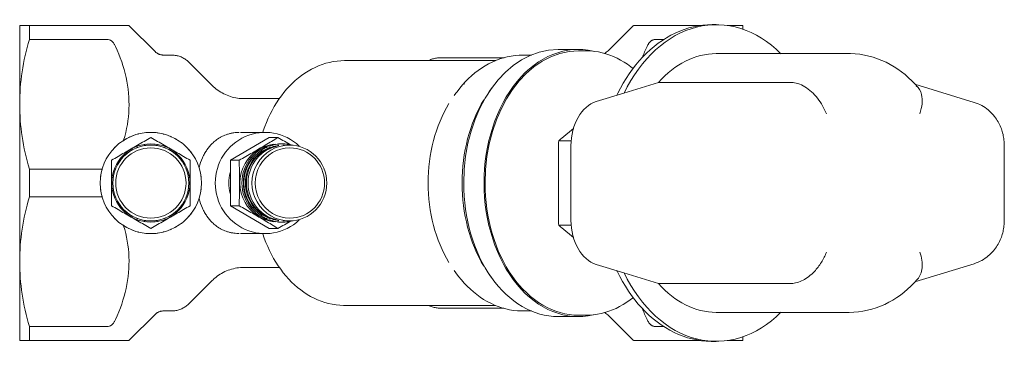
# Model space of a CAD drawing. Units: millimetres. Extents: x 775 to 1159, y 1805 to 2120.
# Drawn here: x 775 to 950, y 1805 to 1863 of the extents above; entities that cross this region are included whole.
import ezdxf

# ---------------------------------------------------------------- set-up
doc = ezdxf.new("R2010")
doc.units = ezdxf.units.MM
doc.layers.add('M-PIPE', color=3, linetype='Continuous', lineweight=18)
doc.layers.add('P-SANR-FIXT', color=6, linetype='Continuous', lineweight=18)

# ---------------------------------------------------------------- blocks, each defined once
blk = doc.blocks.new('Automatic flow rate regulator valve_Caleffi_121 DN15 - 1_2__-V1-Est - Idraulica')
at = {"layer": 'M-PIPE'}
for p, q in [((898.75, 1862.45), (898.04, 1862.45)), ((875.58, 1857.8), (874.29, 1857.8)), ((922.37, 1857.3), (898.75, 1857.3)), ((888.49, 1852.15), (882.36, 1850.28)), ((888.49, 1852.15), (912.11, 1852.15)), ((944.57, 1848.64), (934.04, 1851.85)), ((877.41, 1848.76), (882.36, 1850.28)), ((812.42, 1838.34), (819.31, 1842.38)), ((820.85, 1842.38), (819.31, 1842.38)), ((871.29, 1842.27), (873.37, 1843.97)), ((821.31, 1841.25), (820.96, 1841.25)), ((821.66, 1841.25), (821.57, 1841.25)), ((821.92, 1841.05), (821.75, 1841.05)), ((822.91, 1841.05), (822.21, 1841.05)), ((870.72, 1834.3), (870.72, 1840.88)), ((872.98, 1841.81), (870.76, 1841.81)), ((872.94, 1827.66), (872.94, 1840.94)), ((949.94, 1827.66), (949.94, 1840.94)), ((812.42, 1830.26), (812.42, 1838.34)), ((813.96, 1838.34), (812.42, 1838.34)), ((870.72, 1827.72), (870.72, 1834.3)), ((819.31, 1826.22), (812.42, 1830.26)), ((813.96, 1830.26), (812.42, 1830.26)), ((820.96, 1827.35), (821.31, 1827.35)), ((821.57, 1827.35), (821.66, 1827.35)), ((821.75, 1827.55), (821.92, 1827.55)), ((822.21, 1827.55), (822.91, 1827.55)), ((872.98, 1826.8), (870.76, 1826.8)), ((820.85, 1826.22), (819.31, 1826.22)), ((873.37, 1824.63), (871.29, 1826.33)), ((882.36, 1818.32), (877.41, 1819.84)), ((934.05, 1816.75), (944.57, 1819.96)), ((882.36, 1818.32), (888.49, 1816.45)), ((888.49, 1816.45), (912.11, 1816.45)), ((874.29, 1810.8), (875.58, 1810.8)), ((898.75, 1811.3), (922.37, 1811.3)), ((898.04, 1806.15), (898.75, 1806.15))]:
    blk.add_line(p, q, dxfattribs=at)
at = {"layer": 'M-PIPE', "flags": 128}
for points in [[(898.04, 1862.45), (897.21, 1862.43), (896.37, 1862.36), (895.54, 1862.24), (894.71, 1862.07), (893.89, 1861.86), (893.07, 1861.6), (892.27, 1861.3), (891.48, 1860.96), (890.7, 1860.57), (889.94, 1860.13), (889.19, 1859.66), (888.45, 1859.15), (887.74, 1858.59), (887.04, 1858), (886.36, 1857.37), (885.7, 1856.71), (885.07, 1856.01), (884.45, 1855.28), (883.86, 1854.51), (883.29, 1853.72), (882.75, 1852.89), (882.23, 1852.04), (881.73, 1851.16), (881.26, 1850.25), (881.09, 1849.89)], [(884.01, 1854.65), (883.6, 1854.97), (883, 1855.4), (882.39, 1855.8), (881.76, 1856.16), (881.13, 1856.49), (880.48, 1856.79), (879.82, 1857.05), (879.16, 1857.27), (878.49, 1857.45), (877.81, 1857.59), (877.13, 1857.7), (876.45, 1857.77), (875.77, 1857.8), (875.58, 1857.8)], [(934.61, 1851.28), (934.07, 1851.88), (933.51, 1852.47), (932.92, 1853.02), (932.31, 1853.56), (931.68, 1854.06), (931.02, 1854.53), (930.35, 1854.98), (929.65, 1855.39), (928.93, 1855.76), (928.19, 1856.1), (927.43, 1856.4), (926.66, 1856.66), (925.87, 1856.87), (925.07, 1857.05), (924.26, 1857.18), (923.45, 1857.26), (922.63, 1857.3), (922.37, 1857.3)], [(949.94, 1840.94), (949.93, 1841.19), (949.92, 1841.44), (949.9, 1841.69), (949.88, 1841.94), (949.85, 1842.19), (949.81, 1842.44), (949.76, 1842.69), (949.71, 1842.94), (949.64, 1843.19), (949.57, 1843.44), (949.49, 1843.69), (949.41, 1843.94), (949.31, 1844.19), (949.2, 1844.44), (949.09, 1844.69), (948.96, 1844.93), (948.83, 1845.18), (948.68, 1845.42), (948.53, 1845.67), (948.36, 1845.91), (948.18, 1846.15), (947.98, 1846.39), (947.77, 1846.62), (947.55, 1846.85), (947.32, 1847.07), (947.07, 1847.29), (946.81, 1847.49), (946.53, 1847.7), (946.23, 1847.89), (945.92, 1848.07), (945.6, 1848.23), (945.27, 1848.39), (944.92, 1848.52), (944.57, 1848.64)], [(944.57, 1819.96), (944.93, 1820.09), (945.28, 1820.22), (945.62, 1820.38), (945.94, 1820.54), (946.25, 1820.72), (946.54, 1820.92), (946.82, 1821.12), (947.08, 1821.33), (947.33, 1821.54), (947.56, 1821.77), (947.78, 1821.99), (947.99, 1822.23), (948.18, 1822.46), (948.37, 1822.7), (948.53, 1822.94), (948.69, 1823.19), (948.84, 1823.43), (948.97, 1823.68), (949.1, 1823.93), (949.21, 1824.18), (949.31, 1824.42), (949.41, 1824.67), (949.5, 1824.92), (949.58, 1825.17), (949.65, 1825.42), (949.71, 1825.67), (949.76, 1825.92), (949.81, 1826.17), (949.85, 1826.42), (949.88, 1826.67), (949.9, 1826.92), (949.92, 1827.17), (949.93, 1827.42), (949.94, 1827.66)], [(881.09, 1818.71), (881.14, 1818.6), (881.6, 1817.69), (882.09, 1816.8), (882.6, 1815.94), (883.14, 1815.1), (883.7, 1814.3), (884.29, 1813.53), (884.9, 1812.79), (885.53, 1812.08), (886.18, 1811.4), (886.85, 1810.77), (887.55, 1810.16), (888.26, 1809.6), (888.99, 1809.08), (889.73, 1808.59), (890.49, 1808.15), (891.27, 1807.75), (892.06, 1807.39), (892.86, 1807.07), (893.67, 1806.8), (894.49, 1806.58), (895.31, 1806.4), (896.14, 1806.27), (896.98, 1806.19), (897.82, 1806.15), (898.04, 1806.15)], [(922.37, 1811.3), (923.19, 1811.32), (924.01, 1811.39), (924.82, 1811.51), (925.62, 1811.67), (926.41, 1811.87), (927.19, 1812.12), (927.95, 1812.4), (928.7, 1812.73), (929.42, 1813.09), (930.13, 1813.49), (930.81, 1813.93), (931.48, 1814.39), (932.12, 1814.88), (932.73, 1815.41), (933.33, 1815.96), (933.9, 1816.53), (934.44, 1817.13), (934.61, 1817.33)], [(875.58, 1810.8), (876.27, 1810.82), (876.95, 1810.88), (877.63, 1810.97), (878.31, 1811.11), (878.98, 1811.28), (879.64, 1811.49), (880.3, 1811.74), (880.95, 1812.02), (881.59, 1812.34), (882.22, 1812.7), (882.84, 1813.09), (883.44, 1813.51), (884.03, 1813.97)]]:
    blk.add_lwpolyline(points, dxfattribs=at)
at = {"layer": 'M-PIPE'}
for radius, start, end in [(6.95, 90, 270), (6.75, 90, 270), (6.25, 90, 270), (6.95, 110, 112.574), (6.75, 110, 112.574), (6.95, 97.5167, 100), (6.75, 97.5167, 100), (6.95, 270, 90), (6.75, 270, 90), (6.25, 270, 90), (6.75, 80, 82.4833), (6.95, 80, 82.4833), (6.75, 67.426, 70), (6.95, 67.426, 70), (6.95, 140, 142.383), (6.95, 127.617, 130), (6.75, 127.617, 130), (6.75, 50, 52.383), (6.95, 50, 52.383), (6.95, 37.617, 40), (6.75, 140, 142.383), (6.75, 37.617, 40), (6.95, 170, 172.4833), (6.75, 170, 172.4833), (6.95, 157.426, 160), (6.75, 157.426, 160), (6.75, 20, 22.574), (6.95, 20, 22.574), (6.75, 7.5167, 10), (6.95, 7.5167, 10), (6.95, 187.5167, 190), (6.75, 187.5167, 190), (6.95, 200, 202.574), (6.75, 200, 202.574), (6.75, 337.426, 340), (6.95, 337.426, 340), (6.75, 350, 352.4833), (6.95, 350, 352.4833), (6.95, 217.617, 220), (6.75, 217.617, 220), (6.75, 320, 322.383), (6.95, 320, 322.383), (6.95, 230, 232.383), (6.75, 230, 232.383), (6.75, 307.617, 310), (6.95, 307.617, 310), (6.95, 247.426, 250), (6.75, 247.426, 250), (6.95, 260, 262.4833), (6.75, 260, 262.4833), (6.75, 277.5167, 280), (6.95, 277.5167, 280), (6.75, 290, 292.574), (6.95, 290, 292.574)]:
    blk.add_arc((798.29, 1834.3), radius, start, end, dxfattribs=at)
for centre, major_axis, ratio, start_param, end_param in [((898.75, 1834.3), (0, 28.15), 0.707107, 5.66761, 7.250445), ((874.29, 1834.3), (0, 23.5), 0.707107, 0, 1.570796), ((898.75, 1834.3), (0, 23), 0.707107, 0, 0.682424), ((878.6, 1840.94), (0, 8), 0.707107, 0.212656, 1.570796), ((821.31, 1834.3), (0, 6.95), 0.984808, 0.136283, 3.00531), ((820.96, 1834.3), (0, 6.95), 0.984808, 0.1309, 1.047198), ((821.75, 1834.3), (0, 6.75), 0.984808, 0.349066, 2.792527), ((821.92, 1834.3), (0, 6.75), 0.984808, 0.201611, 2.939981), ((822.21, 1834.3), (0, 6.75), 0.984808, 0.174533, 2.96706), ((822.91, 1834.3), (0, 6.75), 0.984808, 0, 3.141593), ((823, 1834.3), (0, 6.25), 0.984808, 0, 3.141593), ((821.66, 1834.3), (0, 6.95), 0.984808, 0.392699, 0.523599), ((821.66, 1834.3), (0, 6.95), 0.984808, 0, 0.363132), ((821.92, 1834.3), (0, 6.75), 0.984808, 0.129898, 0.174533), ((821.31, 1834.3), (0, 6.95), 0.984808, 6.244935, 6.283185), ((821.66, 1834.3), (0, 6.95), 0.984808, 6.021386, 6.283185), ((821.92, 1834.3), (0, 6.75), 0.984808, 6.26472, 6.283185), ((821.57, 1834.3), (0, 6.95), 0.984808, 6.108652, 6.139244), ((822.91, 1834.3), (0, 6.75), 0.984808, 3.141593, 6.283185), ((823, 1834.3), (0, 6.25), 0.984808, 3.141593, 6.283185), ((821.57, 1834.3), (0, 6.95), 0.984808, 0.868388, 2.268928), ((821.66, 1834.3), (0, 6.95), 0.984808, 0.540454, 2.602726), ((821.57, 1834.3), (0, 6.95), 0.984808, 0.523599, 0.539934), ((820.96, 1834.3), (0, 6.95), 0.984808, 1.047198, 2.094395), ((818.59, 1834.3), (0, 6.55), 0.984808, 1.283416, 1.858177), ((874.29, 1834.3), (0, 23.5), 0.707107, 1.570796, 3.141593), ((820.96, 1834.3), (0, 6.95), 0.984808, 2.094395, 3.010693), ((821.57, 1834.3), (0, 6.95), 0.984808, 2.60892, 2.617994), ((821.66, 1834.3), (0, 6.95), 0.984808, 2.617994, 2.748894), ((821.66, 1834.3), (0, 6.95), 0.984808, 2.778461, 3.141593), ((821.92, 1834.3), (0, 6.75), 0.984808, 2.96706, 3.011694), ((821.31, 1834.3), (0, 6.95), 0.984808, 3.141593, 3.179843), ((821.66, 1834.3), (0, 6.95), 0.984808, 3.141593, 3.403392), ((821.92, 1834.3), (0, 6.75), 0.984808, 3.141593, 3.160058), ((821.57, 1834.3), (0, 6.95), 0.984808, 3.285534, 3.316126), ((878.6, 1827.66), (0, 8), 0.707107, 1.570796, 2.928936), ((898.75, 1834.3), (0, 28.15), 0.707107, 2.174333, 3.757168), ((898.75, 1834.3), (0, 23), 0.707107, 2.459169, 3.141593)]:
    blk.add_ellipse(centre, major_axis=major_axis, ratio=ratio, start_param=start_param, end_param=end_param, dxfattribs=at)
for points in [[(912.11, 1852.15), (912.86, 1852.15), (914.5, 1851.63), (916.87, 1849.5), (917.95, 1847.57), (918.32, 1846.61)], [(798.29, 1842.38), (797.49, 1841.93), (795.92, 1841.02), (793.63, 1839.7), (792.07, 1838.79), (791.29, 1838.34)], [(805.29, 1838.34), (804.5, 1838.79), (802.94, 1839.7), (800.66, 1841.02), (799.08, 1841.93), (798.29, 1842.38)], [(820.85, 1842.38), (820.12, 1841.93), (818.63, 1841.02), (816.38, 1839.7), (814.78, 1838.79), (813.96, 1838.34)], [(823.2, 1841.06), (822.44, 1841.5), (821.66, 1841.94), (820.85, 1842.38)], [(870.76, 1841.81), (870.84, 1841.88), (871.01, 1842.04), (871.2, 1842.19), (871.29, 1842.27)], [(870.72, 1840.88), (870.72, 1841.03), (870.73, 1841.34), (870.75, 1841.65), (870.76, 1841.81)], [(791.29, 1838.34), (791.29, 1837.44), (791.29, 1835.63), (791.29, 1833), (791.29, 1831.18), (791.29, 1830.26)], [(805.29, 1830.26), (805.29, 1831.16), (805.29, 1832.97), (805.29, 1835.61), (805.29, 1837.43), (805.29, 1838.34)], [(813.96, 1838.34), (814.01, 1837.44), (814.07, 1835.63), (814.07, 1833), (814.01, 1831.18), (813.96, 1830.26)], [(791.29, 1830.26), (792.07, 1829.81), (793.63, 1828.9), (795.92, 1827.59), (797.49, 1826.68), (798.29, 1826.22)], [(798.29, 1826.22), (799.08, 1826.68), (800.66, 1827.59), (802.94, 1828.9), (804.5, 1829.81), (805.29, 1830.26)], [(813.96, 1830.26), (814.78, 1829.81), (816.38, 1828.9), (818.63, 1827.59), (820.12, 1826.68), (820.85, 1826.22)], [(820.85, 1826.22), (821.66, 1826.66), (822.44, 1827.11), (823.2, 1827.54)], [(870.76, 1826.8), (870.75, 1826.95), (870.73, 1827.26), (870.72, 1827.57), (870.72, 1827.72)], [(871.29, 1826.33), (871.2, 1826.41), (871.01, 1826.56), (870.84, 1826.72), (870.76, 1826.8)], [(934.49, 1817.2), (934.97, 1817.68), (935.56, 1819.1), (935.27, 1821.03), (934.9, 1821.99)]]:
    blk.add_open_spline(points, degree=3, dxfattribs=at)
for points, knots in [([(934.3, 1851.58), (934.75, 1851.21), (935.31, 1850.26), (935.42, 1848.43), (935.13, 1847.22), (934.9, 1846.61)], [0.2857143, 0.2857143, 0.2857143, 0.2857143, 0.5714286, 0.7857143, 1, 1, 1, 1]), ([(912.11, 1816.45), (912.76, 1816.45), (914.18, 1816.85), (916.09, 1818.34), (917.5, 1820.17), (918.09, 1821.39), (918.32, 1821.99)], [0, 0, 0, 0, 0.285714, 0.571429, 0.785714, 1, 1, 1, 1])]:
    blk.add_open_spline(points, degree=3, knots=knots, dxfattribs=at)
at = {"layer": 'P-SANR-FIXT'}
for p, q in [((774.99, 1849.4), (774.99, 1862.28)), ((776.72, 1859.82), (776.72, 1862.3)), ((790.59, 1862.3), (776.72, 1862.3)), ((799.09, 1857.63), (794.4, 1862.32)), ((884.07, 1862.32), (879.77, 1858.02)), ((896.1, 1862.3), (887.88, 1862.3)), ((901.75, 1862.3), (900.69, 1862.3)), ((901.75, 1862.13), (901.75, 1862.3)), ((903.49, 1861.66), (903.49, 1862.28)), ((776.72, 1859.82), (790.59, 1859.82)), ((887.88, 1859.82), (889.5, 1859.82)), ((874.29, 1858.05), (870.68, 1858.05)), ((801.92, 1857.05), (800.49, 1857.05)), ((861.04, 1856.55), (849.69, 1856.55)), ((865.9, 1857.05), (864.41, 1857.05)), ((809.19, 1851.64), (805.1, 1855.73)), ((859.52, 1856.05), (832.71, 1856.05)), ((858.92, 1851.26), (858.41, 1850.54)), ((774.99, 1847.43), (774.99, 1849.24)), ((774.99, 1849.24), (774.99, 1847.43)), ((774.99, 1834.3), (774.99, 1849.23)), ((821.17, 1849.3), (814.85, 1849.3)), ((852.51, 1850.28), (852.18, 1849.83)), ((818.59, 1843.3), (814.24, 1843.3)), ((791.78, 1840.52), (791.91, 1840.66)), ((792.57, 1841.25), (792.79, 1841.43)), ((790.48, 1838.78), (790.49, 1838.8)), ((791.08, 1839.69), (791.15, 1839.78)), ((789.97, 1837.75), (790, 1837.81)), ((789.99, 1837.75), (789.99, 1837.81)), ((789.99, 1837.81), (789.99, 1837.75)), ((776.72, 1834.3), (776.72, 1836.78)), ((789.63, 1836.78), (776.72, 1836.78)), ((774.99, 1819.41), (774.99, 1834.3)), ((776.72, 1831.82), (776.72, 1834.3)), ((776.72, 1831.82), (789.63, 1831.82)), ((790, 1830.79), (789.97, 1830.85)), ((789.99, 1830.85), (789.99, 1830.79)), ((789.99, 1830.79), (789.99, 1830.85)), ((790.49, 1829.8), (790.48, 1829.82)), ((791.15, 1828.82), (791.08, 1828.91)), ((791.91, 1827.94), (791.78, 1828.08)), ((792.79, 1827.17), (792.57, 1827.35)), ((814.24, 1825.3), (818.59, 1825.3)), ((774.99, 1821.22), (774.99, 1819.41)), ((774.99, 1819.41), (774.99, 1821.22)), ((774.99, 1806.32), (774.99, 1819.2)), ((814.85, 1819.3), (821.19, 1819.3)), ((852.18, 1818.77), (852.51, 1818.32)), ((858.41, 1818.06), (858.92, 1817.34)), ((805.1, 1812.87), (809.19, 1816.96)), ((832.71, 1812.55), (859.52, 1812.55)), ((794.4, 1806.28), (799.09, 1810.97)), ((800.49, 1811.55), (801.92, 1811.55)), ((849.69, 1812.05), (861.03, 1812.05)), ((864.41, 1811.55), (865.9, 1811.55)), ((870.68, 1810.55), (874.29, 1810.55)), ((879.77, 1810.59), (884.07, 1806.28)), ((776.72, 1806.3), (776.72, 1808.78)), ((790.59, 1808.78), (776.72, 1808.78)), ((889.5, 1808.78), (887.88, 1808.78)), ((776.72, 1806.3), (790.59, 1806.3)), ((887.88, 1806.3), (896.1, 1806.3)), ((900.69, 1806.3), (901.75, 1806.3)), ((901.75, 1806.3), (901.75, 1806.47)), ((903.49, 1806.32), (903.49, 1806.94))]:
    blk.add_line(p, q, dxfattribs=at)
at = {"layer": 'P-SANR-FIXT', "flags": 128}
for points in [[(878.89, 1857.31), (879.06, 1857.42), (879.22, 1857.54), (879.38, 1857.66), (879.53, 1857.79), (879.68, 1857.93), (879.77, 1858.02)], [(799.09, 1857.63), (799.14, 1857.58), (799.2, 1857.52), (799.26, 1857.47), (799.33, 1857.43), (799.39, 1857.38), (799.46, 1857.34), (799.53, 1857.3), (799.6, 1857.26), (799.67, 1857.23), (799.74, 1857.2), (799.82, 1857.17), (799.89, 1857.14), (799.97, 1857.12), (800.05, 1857.1), (800.12, 1857.08), (800.2, 1857.07), (800.28, 1857.06), (800.36, 1857.05), (800.44, 1857.05), (800.49, 1857.05)], [(801.92, 1857.05), (802.1, 1857.05), (802.28, 1857.04), (802.46, 1857.02), (802.64, 1856.99), (802.82, 1856.96), (802.99, 1856.92), (803.17, 1856.88), (803.34, 1856.82), (803.51, 1856.76), (803.67, 1856.7), (803.84, 1856.62), (804, 1856.54), (804.16, 1856.46), (804.31, 1856.36), (804.46, 1856.26), (804.61, 1856.16), (804.75, 1856.05), (804.89, 1855.93), (805.02, 1855.81), (805.1, 1855.73)], [(847.63, 1856.05), (847.68, 1856.08), (847.85, 1856.16), (848.01, 1856.23), (848.18, 1856.29), (848.35, 1856.35), (848.52, 1856.4), (848.7, 1856.44), (848.88, 1856.48), (849.05, 1856.51), (849.23, 1856.53), (849.41, 1856.54), (849.59, 1856.55), (849.69, 1856.55)], [(864.41, 1857.05), (863.71, 1857.03), (863.01, 1856.97), (862.32, 1856.87), (861.63, 1856.74), (860.94, 1856.56), (860.27, 1856.35), (859.6, 1856.1), (858.94, 1855.81), (858.3, 1855.49), (857.67, 1855.13), (857.05, 1854.74), (856.45, 1854.32), (855.86, 1853.86), (855.29, 1853.38), (854.73, 1852.86), (854.2, 1852.32), (853.68, 1851.75), (853.18, 1851.16), (852.69, 1850.53), (852.51, 1850.28)], [(832.71, 1856.05), (832.04, 1856.03), (831.37, 1855.97), (830.7, 1855.88), (830.04, 1855.75), (829.38, 1855.58), (828.73, 1855.37), (828.09, 1855.13), (827.47, 1854.86), (826.85, 1854.55), (826.24, 1854.21), (825.65, 1853.83), (825.07, 1853.43), (824.51, 1852.99), (823.96, 1852.53), (823.43, 1852.04), (822.92, 1851.52), (822.42, 1850.97), (821.94, 1850.4), (821.48, 1849.81), (821.04, 1849.19), (820.62, 1848.55), (820.22, 1847.89), (819.84, 1847.21), (819.48, 1846.52), (819.14, 1845.8), (818.82, 1845.07), (818.52, 1844.32), (818.25, 1843.55), (818.16, 1843.3)], [(809.19, 1851.64), (809.42, 1851.42), (809.66, 1851.21), (809.91, 1851.01), (810.17, 1850.81), (810.43, 1850.63), (810.7, 1850.46), (810.98, 1850.3), (811.26, 1850.15), (811.55, 1850.01), (811.84, 1849.89), (812.14, 1849.77), (812.44, 1849.67), (812.75, 1849.58), (813.06, 1849.5), (813.37, 1849.44), (813.69, 1849.39), (814.01, 1849.35), (814.33, 1849.32), (814.65, 1849.3), (814.85, 1849.3)], [(818.16, 1825.3), (818.17, 1825.26), (818.44, 1824.49), (818.73, 1823.74), (819.05, 1823), (819.38, 1822.28), (819.74, 1821.57), (820.11, 1820.89), (820.51, 1820.22), (820.93, 1819.58), (821.36, 1818.96), (821.82, 1818.36), (822.29, 1817.78), (822.78, 1817.23), (823.29, 1816.7), (823.82, 1816.2), (824.36, 1815.73), (824.92, 1815.29), (825.49, 1814.87), (826.08, 1814.49), (826.68, 1814.14), (827.3, 1813.82), (827.92, 1813.54), (828.56, 1813.29), (829.21, 1813.07), (829.86, 1812.9), (830.52, 1812.75), (831.19, 1812.65), (831.86, 1812.58), (832.53, 1812.55), (832.71, 1812.55)], [(814.85, 1819.3), (814.53, 1819.29), (814.21, 1819.28), (813.89, 1819.24), (813.57, 1819.2), (813.26, 1819.14), (812.95, 1819.07), (812.64, 1818.99), (812.33, 1818.89), (812.03, 1818.79), (811.73, 1818.67), (811.44, 1818.54), (811.16, 1818.4), (810.87, 1818.24), (810.6, 1818.08), (810.33, 1817.9), (810.07, 1817.72), (809.82, 1817.52), (809.57, 1817.32), (809.34, 1817.1), (809.19, 1816.96)], [(852.51, 1818.32), (852.98, 1817.69), (853.48, 1817.08), (853.99, 1816.5), (854.52, 1815.95), (855.07, 1815.42), (855.63, 1814.93), (856.21, 1814.46), (856.81, 1814.02), (857.42, 1813.62), (858.05, 1813.25), (858.69, 1812.92), (859.34, 1812.61), (860, 1812.35), (860.68, 1812.12), (861.36, 1811.93), (862.04, 1811.78), (862.74, 1811.66), (863.43, 1811.59), (864.13, 1811.55), (864.41, 1811.55)], [(805.1, 1812.87), (804.97, 1812.74), (804.84, 1812.62), (804.7, 1812.51), (804.56, 1812.4), (804.41, 1812.3), (804.26, 1812.2), (804.1, 1812.11), (803.94, 1812.03), (803.78, 1811.95), (803.61, 1811.88), (803.45, 1811.82), (803.27, 1811.76), (803.1, 1811.71), (802.93, 1811.66), (802.75, 1811.63), (802.57, 1811.6), (802.4, 1811.58), (802.22, 1811.56), (802.04, 1811.55), (801.92, 1811.55)], [(849.69, 1812.05), (849.51, 1812.05), (849.33, 1812.07), (849.15, 1812.08), (848.97, 1812.11), (848.79, 1812.14), (848.62, 1812.18), (848.44, 1812.23), (848.27, 1812.28), (848.1, 1812.34), (847.94, 1812.41), (847.77, 1812.48), (847.63, 1812.55)], [(800.49, 1811.55), (800.41, 1811.55), (800.33, 1811.54), (800.25, 1811.54), (800.17, 1811.53), (800.09, 1811.51), (800.02, 1811.49), (799.94, 1811.47), (799.87, 1811.45), (799.79, 1811.42), (799.72, 1811.39), (799.64, 1811.36), (799.57, 1811.33), (799.5, 1811.29), (799.44, 1811.25), (799.37, 1811.2), (799.3, 1811.16), (799.24, 1811.11), (799.18, 1811.06), (799.12, 1811.01), (799.09, 1810.97)], [(879.77, 1810.59), (879.62, 1810.72), (879.47, 1810.86), (879.32, 1810.98), (879.16, 1811.1), (879, 1811.22), (878.89, 1811.29)]]:
    blk.add_lwpolyline(points, dxfattribs=at)
at = {"layer": 'P-SANR-FIXT'}
for start, end in [(0, 180), (180, 0)]:
    blk.add_arc((798.29, 1834.3), 9, start, end, dxfattribs=at)
for centre, major_axis, ratio, start_param, end_param in [((870.68, 1834.3), (0, 23.75), 0.707107, 0, 1.570796), ((874.29, 1834.3), (0, 23.75), 0.707107, 6.127624, 7.853982), ((862.95, 1834.3), (0, 21.75), 0.707107, 0.618961, 0.628319), ((862.95, 1834.3), (0, 21.75), 0.707107, 0.863938, 1.570796), ((869.67, 1834.3), (0, 22.75), 0.707107, 0.863938, 1.570796), ((818.59, 1834.3), (0, 9), 0.984808, 5.531268, 7.853982), ((818.59, 1834.3), (0, 9), 0.984808, 1.570796, 3.89351), ((862.95, 1834.3), (0, 21.75), 0.707107, 1.570796, 2.277655), ((869.67, 1834.3), (0, 22.75), 0.707107, 1.570796, 2.277655), ((870.68, 1834.3), (0, 23.75), 0.707107, 1.570796, 3.141593), ((874.29, 1834.3), (0, 23.75), 0.707107, 1.570796, 3.297154)]:
    blk.add_ellipse(centre, major_axis=major_axis, ratio=ratio, start_param=start_param, end_param=end_param, dxfattribs=at)
for points in [[(776.72, 1862.3), (775.56, 1862.3), (774.99, 1862.3), (774.99, 1862.3)], [(903.49, 1862.3), (903.49, 1862.3), (902.91, 1862.3), (901.75, 1862.3)], [(776.72, 1836.78), (775.56, 1840.63), (774.41, 1848.33), (775.56, 1856), (776.72, 1859.82)], [(792, 1858.59), (792.85, 1856.77), (794.1, 1853.11), (794.65, 1847.45), (794.02, 1843.75), (793.46, 1841.9)], [(885.64, 1856.65), (885.89, 1857.3), (886.16, 1857.94), (886.47, 1858.59)], [(794.33, 1842.38), (794.63, 1842.53), (794.93, 1842.65), (795.24, 1842.77)], [(795.95, 1842.99), (796.03, 1843.01), (796.1, 1843.03), (796.17, 1843.05)], [(798.1, 1843.3), (798.16, 1843.3), (798.23, 1843.3), (798.29, 1843.3)], [(799.39, 1843.23), (799.5, 1843.22), (799.61, 1843.21), (799.73, 1843.18)], [(800.49, 1843.03), (800.53, 1843.02), (800.57, 1843), (800.62, 1842.99)], [(801.73, 1842.61), (801.8, 1842.59), (801.86, 1842.56), (801.92, 1842.53)], [(814.85, 1843.28), (814.64, 1843.29), (814.44, 1843.3), (814.24, 1843.3)], [(793.45, 1841.79), (793.46, 1841.81), (793.46, 1841.82), (793.47, 1841.84)], [(793.46, 1841.9), (793.56, 1841.96), (793.67, 1842.03), (793.78, 1842.09)], [(802.79, 1842.09), (802.8, 1842.09), (802.82, 1842.08), (802.83, 1842.07)], [(803.68, 1841.51), (803.71, 1841.48), (803.74, 1841.46), (803.77, 1841.44)], [(804.44, 1840.87), (804.51, 1840.8), (804.58, 1840.74), (804.64, 1840.67)], [(805.1, 1840.18), (805.29, 1839.96), (805.47, 1839.73), (805.64, 1839.49)], [(806.08, 1838.8), (806.09, 1838.78), (806.1, 1838.76), (806.12, 1838.74)], [(806.52, 1837.92), (806.55, 1837.86), (806.57, 1837.8), (806.6, 1837.74)], [(789.36, 1835.48), (789.37, 1835.5), (789.37, 1835.53), (789.37, 1835.55)], [(789.59, 1836.63), (789.61, 1836.68), (789.62, 1836.73), (789.63, 1836.78)], [(806.92, 1836.86), (806.94, 1836.77), (806.97, 1836.68), (807, 1836.57)], [(807.19, 1835.63), (807.22, 1835.45), (807.23, 1835.22), (807.24, 1834.99)], [(807.19, 1832.97), (807.22, 1833.15), (807.23, 1833.38), (807.24, 1833.61)], [(776.72, 1808.78), (775.56, 1812.63), (774.41, 1820.33), (775.56, 1828), (776.72, 1831.82)], [(789.37, 1833.05), (789.37, 1833.07), (789.37, 1833.1), (789.36, 1833.13)], [(789.63, 1831.82), (789.62, 1831.87), (789.61, 1831.92), (789.59, 1831.97)], [(806.92, 1831.75), (806.94, 1831.83), (806.97, 1831.92), (807, 1832.03)], [(806.6, 1830.86), (806.58, 1830.8), (806.55, 1830.74), (806.52, 1830.68)], [(805.64, 1829.11), (805.47, 1828.87), (805.29, 1828.64), (805.1, 1828.43)], [(806.12, 1829.86), (806.1, 1829.84), (806.09, 1829.82), (806.08, 1829.8)], [(793.46, 1826.71), (794.01, 1824.88), (794.65, 1821.2), (794.11, 1815.54), (792.86, 1811.85), (792, 1810.02)], [(793.47, 1826.76), (793.46, 1826.78), (793.46, 1826.79), (793.45, 1826.81)], [(793.78, 1826.51), (793.67, 1826.57), (793.56, 1826.64), (793.46, 1826.71)], [(802.83, 1826.53), (802.82, 1826.52), (802.8, 1826.52), (802.79, 1826.51)], [(803.77, 1827.16), (803.74, 1827.14), (803.71, 1827.12), (803.68, 1827.1)], [(804.64, 1827.93), (804.58, 1827.87), (804.51, 1827.8), (804.44, 1827.74)], [(795.24, 1825.83), (794.93, 1825.94), (794.63, 1826.09), (794.34, 1826.24)], [(796.17, 1825.55), (796.1, 1825.57), (796.03, 1825.59), (795.95, 1825.61)], [(798.29, 1825.3), (798.23, 1825.3), (798.16, 1825.3), (798.1, 1825.3)], [(799.73, 1825.42), (799.61, 1825.4), (799.5, 1825.38), (799.4, 1825.37)], [(800.62, 1825.61), (800.57, 1825.6), (800.53, 1825.59), (800.49, 1825.57)], [(801.92, 1826.07), (801.86, 1826.04), (801.8, 1826.01), (801.73, 1825.99)], [(814.85, 1825.32), (814.64, 1825.31), (814.44, 1825.3), (814.24, 1825.3)], [(886.47, 1810.02), (886.16, 1810.66), (885.88, 1811.31), (885.64, 1811.96)]]:
    blk.add_open_spline(points, degree=3, dxfattribs=at)
for points, knots in [([(792, 1862.3), (791.97, 1862.3), (791.91, 1862.3), (791.78, 1862.3), (791.66, 1862.3), (791.53, 1862.3), (791.39, 1862.3), (791.22, 1862.3), (791.04, 1862.3), (790.84, 1862.3), (790.68, 1862.3), (790.59, 1862.3)], [-1, -1, -1, -1, -0.875, -0.75, -0.625, -0.53125, -0.4375, -0.3125, -0.21875, -0.125, 0, 0, 0, 0]), ([(794.37, 1862.3), (794.45, 1862.3), (794.26, 1862.3), (793.07, 1862.3), (792, 1862.3)], [-0.5555556, -0.5555556, -0.5555556, -0.5555556, -0.3333333, 0, 0, 0, 0]), ([(886.47, 1862.3), (885.4, 1862.3), (884.21, 1862.3), (884.02, 1862.3), (884.11, 1862.3)], [-1, -1, -1, -1, -0.6666667, -0.4444444, -0.4444444, -0.4444444, -0.4444444]), ([(887.88, 1862.3), (887.76, 1862.3), (887.58, 1862.3), (887.38, 1862.3), (887.23, 1862.3), (887.1, 1862.3), (886.98, 1862.3), (886.88, 1862.3), (886.78, 1862.3), (886.69, 1862.3), (886.58, 1862.3), (886.51, 1862.3), (886.47, 1862.3)], [-1, -1, -1, -1, -0.833333, -0.75, -0.666667, -0.583333, -0.5, -0.416667, -0.333333, -0.25, -0.166667, 0, 0, 0, 0]), ([(790.59, 1859.82), (790.68, 1859.82), (790.84, 1859.79), (791.04, 1859.72), (791.22, 1859.62), (791.39, 1859.49), (791.53, 1859.34), (791.66, 1859.19), (791.78, 1859), (791.91, 1858.8), (791.97, 1858.66), (792, 1858.59)], [-1, -1, -1, -1, -0.875, -0.78125, -0.6875, -0.5625, -0.46875, -0.375, -0.25, -0.125, 0, 0, 0, 0]), ([(886.47, 1858.59), (886.51, 1858.68), (886.58, 1858.83), (886.69, 1859.01), (886.78, 1859.13), (886.88, 1859.26), (886.98, 1859.39), (887.1, 1859.51), (887.23, 1859.61), (887.38, 1859.68), (887.58, 1859.77), (887.76, 1859.81), (887.88, 1859.82)], [-1, -1, -1, -1, -0.833333, -0.75, -0.666667, -0.583333, -0.5, -0.416667, -0.333333, -0.25, -0.166667, 0, 0, 0, 0]), ([(814, 1843.3), (813.86, 1843.29), (813.52, 1843.28), (813.1, 1843.23), (812.72, 1843.17), (812.45, 1843.11), (812.18, 1843.04), (811.85, 1842.95), (811.45, 1842.81), (811.07, 1842.64), (810.79, 1842.5), (810.58, 1842.39), (810.38, 1842.27), (810.12, 1842.1), (809.7, 1841.8), (809.38, 1841.52), (809.19, 1841.32)], [0.1111111, 0.1111111, 0.1111111, 0.1111111, 0.1666667, 0.25, 0.2916667, 0.3333333, 0.375, 0.4166667, 0.5, 0.5833333, 0.625, 0.6666667, 0.7083333, 0.75, 0.8333333, 1, 1, 1, 1]), ([(809.19, 1841.32), (808.87, 1841), (808.4, 1840.44), (807.83, 1839.54), (807.32, 1838.54), (807.01, 1837.68), (806.85, 1837.06)], [0, 0, 0, 0, 0.333333, 0.5, 0.666667, 1, 1, 1, 1]), ([(809.19, 1827.28), (808.87, 1827.6), (808.4, 1828.16), (807.83, 1829.06), (807.32, 1830.06), (807.01, 1830.92), (806.85, 1831.54)], [-1, -1, -1, -1, -0.666667, -0.5, -0.333333, 0, 0, 0, 0]), ([(814, 1825.3), (813.86, 1825.31), (813.52, 1825.33), (813.1, 1825.37), (812.72, 1825.44), (812.45, 1825.49), (812.18, 1825.56), (811.85, 1825.65), (811.45, 1825.8), (811.07, 1825.96), (810.79, 1826.1), (810.58, 1826.22), (810.38, 1826.33), (810.12, 1826.5), (809.7, 1826.8), (809.38, 1827.09), (809.19, 1827.28)], [-0.8888889, -0.8888889, -0.8888889, -0.8888889, -0.8333333, -0.75, -0.7083333, -0.6666667, -0.625, -0.5833333, -0.5, -0.4166667, -0.375, -0.3333333, -0.2916667, -0.25, -0.1666667, 0, 0, 0, 0]), ([(792, 1810.02), (791.97, 1809.94), (791.91, 1809.8), (791.78, 1809.6), (791.66, 1809.42), (791.53, 1809.26), (791.39, 1809.12), (791.22, 1808.98), (791.04, 1808.88), (790.84, 1808.81), (790.68, 1808.79), (790.59, 1808.78)], [-1, -1, -1, -1, -0.875, -0.75, -0.625, -0.53125, -0.4375, -0.3125, -0.21875, -0.125, 0, 0, 0, 0]), ([(887.88, 1808.78), (887.76, 1808.8), (887.58, 1808.83), (887.38, 1808.92), (887.23, 1809), (887.1, 1809.09), (886.98, 1809.21), (886.88, 1809.34), (886.78, 1809.47), (886.69, 1809.6), (886.58, 1809.78), (886.51, 1809.92), (886.47, 1810.02)], [-1, -1, -1, -1, -0.833333, -0.75, -0.666667, -0.583333, -0.5, -0.416667, -0.333333, -0.25, -0.166667, 0, 0, 0, 0]), ([(774.99, 1806.3), (774.99, 1806.3), (774.98, 1806.3), (775.56, 1806.3), (776.72, 1806.3)], [-0.5010235, -0.5010235, -0.5010235, -0.5010235, -0.5, 0, 0, 0, 0]), ([(790.59, 1806.3), (790.68, 1806.3), (790.84, 1806.3), (791.04, 1806.3), (791.22, 1806.3), (791.39, 1806.3), (791.53, 1806.3), (791.66, 1806.3), (791.78, 1806.3), (791.91, 1806.3), (791.97, 1806.3), (792, 1806.3)], [-1, -1, -1, -1, -0.875, -0.78125, -0.6875, -0.5625, -0.46875, -0.375, -0.25, -0.125, 0, 0, 0, 0]), ([(792, 1806.3), (793.06, 1806.3), (794.24, 1806.3), (794.45, 1806.3), (794.37, 1806.3)], [-1, -1, -1, -1, -0.6666667, -0.4444444, -0.4444444, -0.4444444, -0.4444444]), ([(884.1, 1806.3), (884.02, 1806.3), (884.23, 1806.3), (885.41, 1806.3), (886.47, 1806.3)], [-0.5555556, -0.5555556, -0.5555556, -0.5555556, -0.3333333, 0, 0, 0, 0]), ([(886.47, 1806.3), (886.51, 1806.3), (886.58, 1806.3), (886.69, 1806.3), (886.78, 1806.3), (886.88, 1806.3), (886.98, 1806.3), (887.1, 1806.3), (887.23, 1806.3), (887.38, 1806.3), (887.58, 1806.3), (887.76, 1806.3), (887.88, 1806.3)], [-1, -1, -1, -1, -0.833333, -0.75, -0.666667, -0.583333, -0.5, -0.416667, -0.333333, -0.25, -0.166667, 0, 0, 0, 0]), ([(901.75, 1806.3), (902.91, 1806.3), (903.49, 1806.3), (903.49, 1806.3), (903.49, 1806.3)], [-1, -1, -1, -1, -0.5, -0.4989765, -0.4989765, -0.4989765, -0.4989765])]:
    blk.add_open_spline(points, degree=3, knots=knots, dxfattribs=at)

msp = doc.modelspace()

# ---------------------------------------------------------------- block references
at = {"layer": 'P-SANR-FIXT'}
msp.add_blockref('Automatic flow rate regulator valve_Caleffi_121 DN15 - 1_2__-V1-Est - Idraulica', (0, 0), dxfattribs=at)

doc.saveas('drawing.dxf')
